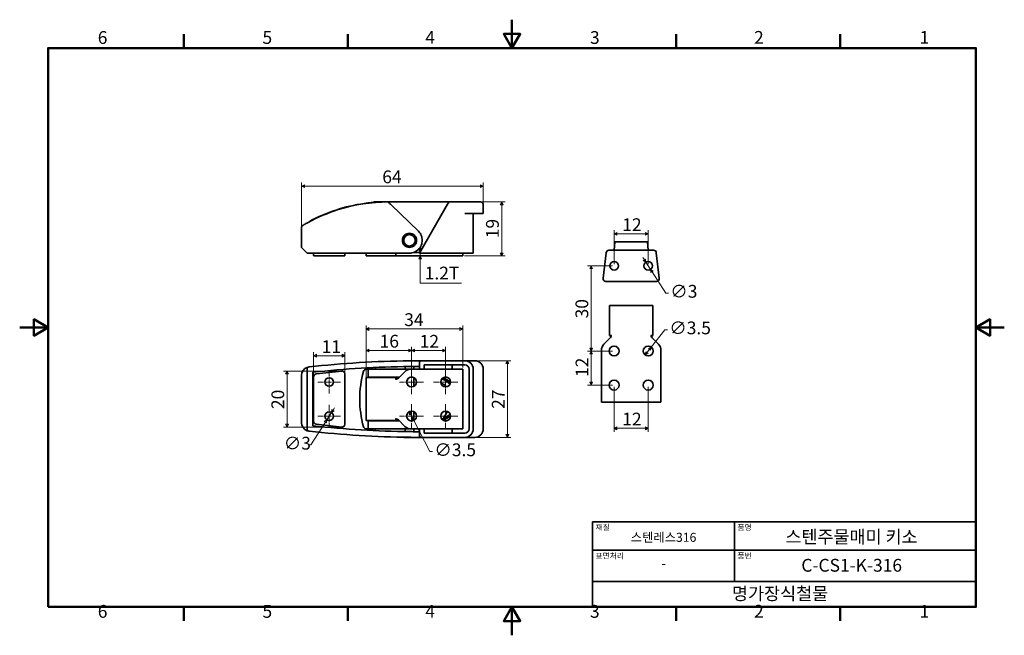
# Model space of a CAD drawing. Units: millimetres. Extents: x 0 to 347, y 0 to 217.
import ezdxf

# ---------------------------------------------------------------- set-up
doc = ezdxf.new("R2010")
doc.units = ezdxf.units.MM
doc.linetypes.add('CHAIN', pattern=[0.7087, 0.4724, -0.0591, 0.1181, -0.0591])
doc.layers.get('0').update_dxf_attribs({"color": 3})
for name, color, linetype, lineweight in [('MGJS  중심 표식(ISO)', 30, 'Continuous', 18), ('MGJS 치수(ISO)', 7, 'Continuous', 18), ('경계(ISO)', 7, 'Continuous', 50), ('외형선(ISO)', 7, 'Continuous', 35), ('제목(ISO)', 7, 'Continuous', 35)]:
    doc.layers.add(name, color=color, linetype=linetype, lineweight=lineweight)
doc.styles.add('MGJS 텍스트', font='NanumGothic.ttf')
doc.styles.add('주 문자 (ISO)', font='NanumGothic.ttf')
doc.dimstyles.new('MGJS', dxfattribs={"dimtxt": 4.5, "dimasz": 1, "dimexe": 1.25, "dimexo": 0.625, "dimtad": 1, "dimtoh": 1, "dimdec": 1, "dimrnd": 1e-08, "dimdsep": 46, "dimtxsty": 'MGJS 텍스트', "dimblk": 'Filled-1', "dimcen": 0.09, "dimclrd": 250, "dimclre": 250, "dimclrt": 256, "dimadec": 0, "dimazin": 1, "dimtfac": 0.7, "dimtdec": 1, "dimtmove": 0, "dimatfit": 3, "dimfxl": 1, "dimtolj": 1, "dimlwd": -1, "dimlwe": -1, "dimarcsym": 0})

# ---------------------------------------------------------------- blocks, each defined once
blk = doc.blocks.new('경계 Default Border')
at = {"layer": '경계(ISO)'}
for p, q in [((57.8, 206.76), (57.8, 211.66)), ((115.6, 206.76), (115.6, 211.66)), ((231.2, 206.76), (231.2, 211.66)), ((289, 206.76), (289, 211.66)), ((57.8, 10), (57.8, 5.1)), ((115.6, 10), (115.6, 5.1)), ((231.2, 10), (231.2, 5.1)), ((289, 10), (289, 5.1))]:
    blk.add_line(p, q, dxfattribs=at)
at = {"layer": '경계(ISO)', "flags": 128}
for points in [[(173.4, 216.76), (173.4, 206.76), (170.51, 211.76), (176.29, 211.76), (173.4, 206.76)], [(10, 10), (10, 206.76), (336.8, 206.76), (336.8, 10), (10, 10)], [(0, 108.38), (10, 108.38), (5, 111.27), (5, 105.49), (10, 108.38)], [(346.8, 108.38), (336.8, 108.38), (341.8, 111.27), (341.8, 105.49), (336.8, 108.38)], [(173.4, 0), (173.4, 10), (170.51, 5), (176.29, 5), (173.4, 10)]]:
    blk.add_lwpolyline(points, dxfattribs=at)
at = {"layer": '경계(ISO)', "char_height": 4.5, "attachment_point": 7, "style": 'MGJS 텍스트'}
for s, insert in [('6', (27.5, 206.83)), ('5', (85.51, 206.83)), ('4', (142.88, 206.87)), ('3', (200.86, 206.83)), ('2', (258.66, 206.87)), ('1', (316.97, 206.87)), ('6', (27.5, 4.77)), ('5', (85.51, 4.77)), ('4', (142.88, 4.81)), ('3', (200.86, 4.77)), ('2', (258.66, 4.81)), ('1', (316.97, 4.81))]:
    blk.add_mtext(s, dxfattribs=dict(at, insert=insert))
blk = doc.blocks.new('제목 블록 ISO')
at = {"layer": '제목(ISO)'}
for p, q in [((71, 133), (71, 112)), ((71, 133), (206, 133)), ((121, 133), (121, 112)), ((206, 133), (206, 112)), ((71, 123), (206, 123)), ((71, 112), (206, 112)), ((71, 112), (71, 103)), ((206, 112), (206, 103)), ((206, 103), (71, 103))]:
    blk.add_line(p, q, dxfattribs=at)
at = {"layer": '제목(ISO)', "style": '주 문자 (ISO)'}
for s, insert, char_height, attachment_point in [('\\f나눔고딕|b0|i0;\\H2.0000;재질', (72, 132), 2, 1), ('\\f나눔고딕|b0|i0;\\H2.0000;품명', (122, 132), 2, 1), ('\\f나눔고딕|b0|i0;\\H3.1700;스텐레스316', (96, 127.5), 3.17, 5), ('\\f나눔고딕|b0|i0;\\H2.0000;표면처리', (72, 122), 2, 1), ('\\f나눔고딕|b0|i0;\\H2.0000;품번', (122, 122), 2, 1), ('\\f나눔고딕|b0|i0;\\H3.1700;-', (96, 118.28), 3.17, 5)]:
    blk.add_mtext(s, dxfattribs=dict(at, insert=insert, char_height=char_height, attachment_point=attachment_point))
for tag, p in [('제목_001', (138.89, 125.43)), ('부품_번호_001', (144.5, 115.4)), ('회사_001', (120.08, 105.45))]:
    blk.add_attdef(tag, p, '', height=4.5, dxfattribs=at)
blk = doc.blocks.new('Filled-1')
at = {"color": 0}
for p, q in [((0, 0), (-1, 0.5)), ((-1, 0.5), (-1, -0.5)), ((-1, 0), (0, 0)), ((-1, -0.5), (0, 0))]:
    blk.add_line(p, q, dxfattribs=at)
at = {"color": 0, "flags": 128}
blk.add_lwpolyline([(-1, -0.5), (0, 0), (-1, 0.5), (-1, -0.5)], dxfattribs=at)
at = {"color": 0}
blk.add_solid([(-1, -0.5), (0, 0), (-1, 0.5), (-1, -0.5)], dxfattribs=at)
blk = doc.blocks.new('*D7')
at = {"layer": 'Defpoints', "color": 0}
for p in [(140.9, 134.77), (141.04, 133.57), (141.04, 133.57)]:
    blk.add_point(p, dxfattribs=at)
at = {"layer": 'MGJS 치수(ISO)', "color": 250}
for p, q in [((141.04, 135.77), (141.04, 136.77)), ((141.04, 134.77), (141.04, 133.57)), ((141.04, 132.57), (141.04, 131.57)), ((141.04, 124.04), (141.04, 131.57)), ((155.58, 124.04), (141.04, 124.04))]:
    blk.add_line(p, q, dxfattribs=at)
for p, rotation in [((141.04, 134.77), 270), ((141.04, 133.57), 90)]:
    blk.add_blockref('Filled-1', p, dxfattribs=dict(at, rotation=rotation))
at = {"layer": 'MGJS 치수(ISO)', "insert": (142.66, 129.79), "char_height": 4.5, "attachment_point": 1, "style": 'MGJS 텍스트'}
blk.add_mtext('\\A1;1.2T', dxfattribs=at)
blk = doc.blocks.new('*D8')
at = {"layer": 'Defpoints', "color": 0}
for p in [(162.28, 152.57), (156.03, 133.57), (169.78, 133.57)]:
    blk.add_point(p, dxfattribs=at)
at = {"layer": 'MGJS 치수(ISO)', "color": 250}
for p, q in [((162.91, 152.57), (171.03, 152.57)), ((169.78, 151.57), (169.78, 134.57)), ((156.66, 133.57), (171.03, 133.57))]:
    blk.add_line(p, q, dxfattribs=at)
for p, rotation in [((169.78, 152.57), 90), ((169.78, 133.57), 270)]:
    blk.add_blockref('Filled-1', p, dxfattribs=dict(at, rotation=rotation))
at = {"layer": 'MGJS 치수(ISO)', "insert": (164.26, 139.81), "char_height": 4.5, "attachment_point": 1, "rotation": 90, "style": 'MGJS 텍스트'}
blk.add_mtext('\\A1;19', dxfattribs=at)
blk = doc.blocks.new('*D9')
at = {"layer": 'Defpoints', "color": 0}
for p in [(163.28, 158.16), (163.28, 151.57), (99.28, 143.5)]:
    blk.add_point(p, dxfattribs=at)
at = {"layer": 'MGJS 치수(ISO)', "color": 250}
for p, q in [((99.28, 144.12), (99.28, 159.41)), ((100.28, 158.16), (162.28, 158.16)), ((163.28, 152.19), (163.28, 159.41))]:
    blk.add_line(p, q, dxfattribs=at)
at = {"layer": 'MGJS 치수(ISO)', "color": 250, "rotation": 180}
blk.add_blockref('Filled-1', (99.28, 158.16), dxfattribs=at)
at = {"layer": 'MGJS 치수(ISO)', "color": 250}
blk.add_blockref('Filled-1', (163.28, 158.16), dxfattribs=at)
at = {"layer": 'MGJS 치수(ISO)', "insert": (127.71, 163.68), "char_height": 4.5, "attachment_point": 1, "style": 'MGJS 텍스트'}
blk.add_mtext('\\A1;64', dxfattribs=at)
blk = doc.blocks.new('*D10')
at = {"layer": 'Defpoints', "color": 0}
for p in [(137.23, 78.75), (138.83, 75.63)]:
    blk.add_point(p, dxfattribs=at)
at = {"layer": 'MGJS 치수(ISO)', "color": 250}
for p, q in [((137.69, 77.86), (138.38, 76.52)), ((138.83, 75.63), (144.45, 64.7)), ((144.45, 64.7), (145.45, 64.7))]:
    blk.add_line(p, q, dxfattribs=at)
for p, rotation in [((137.23, 78.75), 117.1845809422432), ((138.83, 75.63), 297.1845809422432)]:
    blk.add_blockref('Filled-1', p, dxfattribs=dict(at, rotation=rotation))
at = {"layer": 'MGJS 치수(ISO)', "insert": (146.07, 67.57), "char_height": 4.5, "attachment_point": 1, "style": 'MGJS 텍스트'}
blk.add_mtext('\\A1;∅3.5', dxfattribs=at)
blk = doc.blocks.new('*D11')
at = {"layer": 'Defpoints', "color": 0}
for p in [(109.84, 78.45), (108.23, 75.92)]:
    blk.add_point(p, dxfattribs=at)
at = {"layer": 'MGJS 치수(ISO)', "color": 250}
for p, q in [((110.38, 79.3), (110.91, 80.14)), ((109.84, 78.45), (108.23, 75.92)), ((107.69, 75.08), (102.55, 67.01)), ((102.55, 67.01), (101.55, 67.01))]:
    blk.add_line(p, q, dxfattribs=at)
for p, rotation in [((109.84, 78.45), 237.5106464512461), ((108.23, 75.92), 57.51064645124607)]:
    blk.add_blockref('Filled-1', p, dxfattribs=dict(at, rotation=rotation))
at = {"layer": 'MGJS 치수(ISO)', "insert": (93.02, 69.89), "char_height": 4.5, "attachment_point": 1, "style": 'MGJS 텍스트'}
blk.add_mtext('\\A1;∅3', dxfattribs=at)
blk = doc.blocks.new('*D12')
at = {"layer": 'Defpoints', "color": 0}
for p in [(113.42, 93.06), (94.17, 73.32), (113.42, 73.32)]:
    blk.add_point(p, dxfattribs=at)
at = {"layer": 'MGJS 치수(ISO)', "color": 250}
for p, q in [((112.8, 93.06), (92.92, 93.06)), ((94.17, 92.06), (94.17, 74.32)), ((112.8, 73.32), (92.92, 73.32))]:
    blk.add_line(p, q, dxfattribs=at)
for p, rotation in [((94.17, 93.06), 90), ((94.17, 73.32), 270)]:
    blk.add_blockref('Filled-1', p, dxfattribs=dict(at, rotation=rotation))
at = {"layer": 'MGJS 치수(ISO)', "insert": (88.66, 79.66), "char_height": 4.5, "attachment_point": 1, "rotation": 90, "style": 'MGJS 텍스트'}
blk.add_mtext('\\A1;20', dxfattribs=at)
blk = doc.blocks.new('*D13')
at = {"layer": 'Defpoints', "color": 0}
for p in [(156.78, 96.69), (156.78, 69.69), (171.78, 69.69)]:
    blk.add_point(p, dxfattribs=at)
at = {"layer": 'MGJS 치수(ISO)', "color": 250}
for p, q in [((157.41, 96.69), (173.03, 96.69)), ((171.78, 95.69), (171.78, 70.69)), ((157.41, 69.69), (173.03, 69.69))]:
    blk.add_line(p, q, dxfattribs=at)
for p, rotation in [((171.78, 96.69), 90), ((171.78, 69.69), 270)]:
    blk.add_blockref('Filled-1', p, dxfattribs=dict(at, rotation=rotation))
at = {"layer": 'MGJS 치수(ISO)', "insert": (166.3, 79.74), "char_height": 4.5, "attachment_point": 1, "rotation": 90, "style": 'MGJS 텍스트'}
blk.add_mtext('\\A1;27', dxfattribs=at)
blk = doc.blocks.new('*D14')
at = {"layer": 'Defpoints', "color": 0}
for p in [(156.03, 107.86), (156.03, 93.69), (122.03, 90.09)]:
    blk.add_point(p, dxfattribs=at)
at = {"layer": 'MGJS 치수(ISO)', "color": 250}
for p, q in [((122.03, 90.71), (122.03, 109.11)), ((123.03, 107.86), (155.03, 107.86)), ((156.03, 94.31), (156.03, 109.11))]:
    blk.add_line(p, q, dxfattribs=at)
at = {"layer": 'MGJS 치수(ISO)', "color": 250, "rotation": 180}
blk.add_blockref('Filled-1', (122.03, 107.86), dxfattribs=at)
at = {"layer": 'MGJS 치수(ISO)', "color": 250}
blk.add_blockref('Filled-1', (156.03, 107.86), dxfattribs=at)
at = {"layer": 'MGJS 치수(ISO)', "insert": (135.44, 113.39), "char_height": 4.5, "attachment_point": 1, "style": 'MGJS 텍스트'}
blk.add_mtext('\\A1;34', dxfattribs=at)
blk = doc.blocks.new('*D15')
at = {"layer": 'Defpoints', "color": 0}
for p in [(114.53, 98.46), (103.53, 91.05), (114.53, 92.07)]:
    blk.add_point(p, dxfattribs=at)
at = {"layer": 'MGJS 치수(ISO)', "color": 250}
for p, q in [((103.53, 91.67), (103.53, 99.71)), ((104.53, 98.46), (113.53, 98.46)), ((114.53, 92.69), (114.53, 99.71))]:
    blk.add_line(p, q, dxfattribs=at)
at = {"layer": 'MGJS 치수(ISO)', "color": 250, "rotation": 180}
blk.add_blockref('Filled-1', (103.53, 98.46), dxfattribs=at)
at = {"layer": 'MGJS 치수(ISO)', "color": 250}
blk.add_blockref('Filled-1', (114.53, 98.46), dxfattribs=at)
at = {"layer": 'MGJS 치수(ISO)', "insert": (106.35, 103.89), "char_height": 4.5, "attachment_point": 1, "style": 'MGJS 텍스트'}
blk.add_mtext('\\A1;11', dxfattribs=at)
blk = doc.blocks.new('*D16')
at = {"layer": 'Defpoints', "color": 0}
for p in [(150.03, 100.28), (138.03, 93.44), (150.03, 93.44)]:
    blk.add_point(p, dxfattribs=at)
at = {"layer": 'MGJS 치수(ISO)', "color": 250}
for p, q in [((138.03, 94.06), (138.03, 101.53)), ((150.03, 94.06), (150.03, 101.53)), ((139.03, 100.28), (149.03, 100.28))]:
    blk.add_line(p, q, dxfattribs=at)
at = {"layer": 'MGJS 치수(ISO)', "color": 250, "rotation": 180}
blk.add_blockref('Filled-1', (138.03, 100.28), dxfattribs=at)
at = {"layer": 'MGJS 치수(ISO)', "color": 250}
blk.add_blockref('Filled-1', (150.03, 100.28), dxfattribs=at)
at = {"layer": 'MGJS 치수(ISO)', "insert": (140.89, 105.76), "char_height": 4.5, "attachment_point": 1, "style": 'MGJS 텍스트'}
blk.add_mtext('\\A1;12', dxfattribs=at)
blk = doc.blocks.new('*D17')
at = {"layer": 'Defpoints', "color": 0}
for p in [(138.03, 100.28), (138.03, 93.44), (122.03, 90.09)]:
    blk.add_point(p, dxfattribs=at)
at = {"layer": 'MGJS 치수(ISO)', "color": 250}
for p, q in [((122.03, 90.71), (122.03, 101.53)), ((138.03, 94.06), (138.03, 101.53)), ((123.03, 100.28), (137.03, 100.28))]:
    blk.add_line(p, q, dxfattribs=at)
at = {"layer": 'MGJS 치수(ISO)', "color": 250, "rotation": 180}
blk.add_blockref('Filled-1', (122.03, 100.28), dxfattribs=at)
at = {"layer": 'MGJS 치수(ISO)', "color": 250}
blk.add_blockref('Filled-1', (138.03, 100.28), dxfattribs=at)
at = {"layer": 'MGJS 치수(ISO)', "insert": (126.77, 105.8), "char_height": 4.5, "attachment_point": 1, "style": 'MGJS 텍스트'}
blk.add_mtext('\\A1;16', dxfattribs=at)
blk = doc.blocks.new('*D18')
at = {"layer": 'Defpoints', "color": 0}
for p in [(220.57, 131.37), (222.19, 128.84)]:
    blk.add_point(p, dxfattribs=at)
at = {"layer": 'MGJS 치수(ISO)', "color": 250}
for p, q in [((220.03, 132.21), (219.5, 133.05)), ((220.57, 131.37), (222.19, 128.84)), ((222.73, 128), (227.53, 120.5)), ((227.53, 120.5), (228.53, 120.5))]:
    blk.add_line(p, q, dxfattribs=at)
for p, rotation in [((220.57, 131.37), 302.6335609122613), ((222.19, 128.84), 122.6335609122613)]:
    blk.add_blockref('Filled-1', p, dxfattribs=dict(at, rotation=rotation))
at = {"layer": 'MGJS 치수(ISO)', "insert": (229.16, 123.37), "char_height": 4.5, "attachment_point": 1, "style": 'MGJS 텍스트'}
blk.add_mtext('\\A1;∅3', dxfattribs=at)
blk = doc.blocks.new('*D19')
at = {"layer": 'Defpoints', "color": 0}
for p in [(222.45, 101.49), (220.31, 98.72)]:
    blk.add_point(p, dxfattribs=at)
at = {"layer": 'MGJS 치수(ISO)', "color": 250}
for p, q in [((222.45, 101.49), (227.18, 107.61)), ((227.18, 107.61), (228.18, 107.61)), ((220.92, 99.51), (221.84, 100.7))]:
    blk.add_line(p, q, dxfattribs=at)
for p, rotation in [((222.45, 101.49), 52.33087285414319), ((220.31, 98.72), 232.3308728541432)]:
    blk.add_blockref('Filled-1', p, dxfattribs=dict(at, rotation=rotation))
at = {"layer": 'MGJS 치수(ISO)', "insert": (228.81, 110.49), "char_height": 4.5, "attachment_point": 1, "style": 'MGJS 텍스트'}
blk.add_mtext('\\A1;∅3.5', dxfattribs=at)
blk = doc.blocks.new('*D20')
at = {"layer": 'Defpoints', "color": 0}
for p in [(209.38, 88.1), (221.38, 88.1), (221.38, 72.9)]:
    blk.add_point(p, dxfattribs=at)
at = {"layer": 'MGJS 치수(ISO)', "color": 250}
for p, q in [((209.38, 87.48), (209.38, 71.65)), ((221.38, 87.48), (221.38, 71.65)), ((210.38, 72.9), (220.38, 72.9))]:
    blk.add_line(p, q, dxfattribs=at)
at = {"layer": 'MGJS 치수(ISO)', "color": 250, "rotation": 180}
blk.add_blockref('Filled-1', (209.38, 72.9), dxfattribs=at)
at = {"layer": 'MGJS 치수(ISO)', "color": 250}
blk.add_blockref('Filled-1', (221.38, 72.9), dxfattribs=at)
at = {"layer": 'MGJS 치수(ISO)', "insert": (212.24, 78.38), "char_height": 4.5, "attachment_point": 1, "style": 'MGJS 텍스트'}
blk.add_mtext('\\A1;12', dxfattribs=at)
blk = doc.blocks.new('*D21')
at = {"layer": 'Defpoints', "color": 0}
for p in [(209.38, 100.1), (201.29, 88.1), (209.38, 88.1)]:
    blk.add_point(p, dxfattribs=at)
at = {"layer": 'MGJS 치수(ISO)', "color": 250}
for p, q in [((208.76, 100.1), (200.04, 100.1)), ((201.29, 99.1), (201.29, 89.1)), ((208.76, 88.1), (200.04, 88.1))]:
    blk.add_line(p, q, dxfattribs=at)
for p, rotation in [((201.29, 100.1), 90), ((201.29, 88.1), 270)]:
    blk.add_blockref('Filled-1', p, dxfattribs=dict(at, rotation=rotation))
at = {"layer": 'MGJS 치수(ISO)', "insert": (195.81, 90.96), "char_height": 4.5, "attachment_point": 1, "rotation": 90, "style": 'MGJS 텍스트'}
blk.add_mtext('\\A1;12', dxfattribs=at)
blk = doc.blocks.new('*D22')
at = {"layer": 'Defpoints', "color": 0}
for p in [(221.38, 141.35), (209.38, 130.1), (221.38, 130.1)]:
    blk.add_point(p, dxfattribs=at)
at = {"layer": 'MGJS 치수(ISO)', "color": 250}
for p, q in [((209.38, 130.73), (209.38, 142.6)), ((221.38, 130.73), (221.38, 142.6)), ((210.38, 141.35), (220.38, 141.35))]:
    blk.add_line(p, q, dxfattribs=at)
at = {"layer": 'MGJS 치수(ISO)', "color": 250, "rotation": 180}
blk.add_blockref('Filled-1', (209.38, 141.35), dxfattribs=at)
at = {"layer": 'MGJS 치수(ISO)', "color": 250}
blk.add_blockref('Filled-1', (221.38, 141.35), dxfattribs=at)
at = {"layer": 'MGJS 치수(ISO)', "insert": (212.24, 146.83), "char_height": 4.5, "attachment_point": 1, "style": 'MGJS 텍스트'}
blk.add_mtext('\\A1;12', dxfattribs=at)
blk = doc.blocks.new('*D23')
at = {"layer": 'Defpoints', "color": 0}
for p in [(209.38, 130.1), (201.29, 100.1), (209.38, 100.1)]:
    blk.add_point(p, dxfattribs=at)
at = {"layer": 'MGJS 치수(ISO)', "color": 250}
for p, q in [((208.76, 130.1), (200.04, 130.1)), ((201.29, 129.1), (201.29, 101.1)), ((208.76, 100.1), (200.04, 100.1))]:
    blk.add_line(p, q, dxfattribs=at)
for p, rotation in [((201.29, 130.1), 90), ((201.29, 100.1), 270)]:
    blk.add_blockref('Filled-1', p, dxfattribs=dict(at, rotation=rotation))
at = {"layer": 'MGJS 치수(ISO)', "insert": (195.76, 111.58), "char_height": 4.5, "attachment_point": 1, "rotation": 90, "style": 'MGJS 텍스트'}
blk.add_mtext('\\A1;30', dxfattribs=at)

msp = doc.modelspace()

# ---------------------------------------------------------------- linework, layer by layer
at = {"layer": 'MGJS  중심 표식(ISO)', "linetype": 'CHAIN', "ltscale": 4.444102}
for p, q in [((109.03, 93.19), (109.03, 85.19)), ((113.03, 89.19), (105.03, 89.19)), ((109.03, 81.19), (109.03, 73.19)), ((113.03, 77.19), (105.03, 77.19))]:
    msp.add_line(p, q, dxfattribs=at)
at = {"layer": 'MGJS  중심 표식(ISO)', "linetype": 'CHAIN', "ltscale": 4.721865}
for p, q in [((138.03, 93.44), (138.03, 84.94)), ((150.03, 93.44), (150.03, 84.94)), ((142.28, 89.19), (133.78, 89.19)), ((154.28, 89.19), (145.78, 89.19)), ((138.03, 81.44), (138.03, 72.94)), ((150.03, 81.44), (150.03, 72.94)), ((142.28, 77.19), (133.78, 77.19)), ((154.28, 77.19), (145.78, 77.19))]:
    msp.add_line(p, q, dxfattribs=at)
at = {"layer": '외형선(ISO)'}
for p, q in [((125.22, 152.67), (126.9, 152.67)), ((126.9, 152.67), (157.18, 152.67)), ((159.18, 152.67), (157.18, 152.67)), ((159.18, 152.57), (159.18, 152.67)), ((124.78, 152.57), (124.66, 152.44)), ((124.78, 152.57), (126.45, 152.57)), ((125.12, 152.48), (125.13, 152.38)), ((140.41, 142.3), (130.83, 151.56)), ((150.74, 151.82), (140.78, 134.57)), ((150.74, 151.82), (151.03, 152.32)), ((160.28, 152.57), (151.46, 152.57)), ((160.28, 152.57), (162.28, 152.57)), ((163.28, 148.57), (163.28, 151.57)), ((102.16, 145.81), (102.16, 145.7)), ((160.28, 148.57), (156.78, 148.57)), ((159.78, 134.57), (159.78, 148.57)), ((163.28, 148.57), (160.28, 148.57)), ((99.28, 143.5), (99.28, 136.57)), ((101.28, 134.57), (99.28, 136.57)), ((141.65, 136.07), (140.64, 136.07)), ((223.24, 135.6), (207.53, 135.6)), ((209.62, 138.42), (209.39, 135.73)), ((220.95, 138.6), (209.82, 138.6)), ((221.37, 135.73), (221.15, 138.42)), ((101.95, 134.57), (101.28, 134.57)), ((137.28, 134.57), (101.95, 134.57)), ((103.53, 134.57), (103.53, 133.77)), ((104.44, 133.57), (103.73, 133.57)), ((104.44, 133.57), (113.44, 133.57)), ((114.33, 133.57), (113.44, 133.57)), ((114.53, 134.57), (114.53, 133.77)), ((122.03, 134.27), (122.03, 134.57)), ((122.03, 133.57), (122.03, 134.27)), ((122.03, 133.57), (132.53, 133.57)), ((132.53, 134.27), (132.53, 134.57)), ((132.53, 134.27), (132.53, 133.57)), ((133.29, 133.57), (135.66, 133.57)), ((137.78, 133.57), (135.66, 133.57)), ((137.78, 133.57), (156.03, 133.57)), ((138.61, 134.77), (140.9, 134.77)), ((141.36, 134.57), (140.78, 134.57)), ((141.36, 134.57), (156.78, 134.57)), ((156.03, 133.57), (156.03, 134.57)), ((159.78, 134.57), (156.78, 134.57)), ((206.53, 134.72), (205.51, 125.72)), ((225.26, 125.72), (224.23, 134.72)), ((206.5, 124.6), (224.26, 124.6)), ((207.78, 116.1), (208.48, 116.1)), ((207.78, 116.1), (207.78, 105.6)), ((208.48, 116.1), (222.28, 116.1)), ((222.28, 116.1), (222.98, 116.1)), ((222.98, 105.6), (222.98, 116.1)), ((205.76, 102.48), (208.13, 104.85)), ((208.48, 105.6), (207.78, 105.6)), ((222.98, 105.6), (222.28, 105.6)), ((222.64, 104.85), (225, 102.48)), ((204.88, 82.1), (204.88, 100.36)), ((225.88, 100.36), (225.88, 82.1)), ((101.28, 72.04), (101.28, 94.34)), ((122.78, 93.69), (122.04, 93.69)), ((122.78, 93.69), (127.78, 93.69)), ((122.78, 93.69), (122.78, 90.89)), ((125.28, 94.31), (125.28, 94.3)), ((137.78, 93.69), (127.78, 93.69)), ((135.28, 96.69), (139.28, 96.69)), ((135.28, 96.69), (135.28, 96.63)), ((135.78, 94.64), (135.78, 93.69)), ((137.78, 93.69), (156.03, 93.69)), ((138.78, 94.68), (138.78, 93.69)), ((139.28, 96.69), (139.28, 96.68)), ((140.78, 96.19), (140.78, 93.69)), ((141.36, 96.69), (156.78, 96.69)), ((142.52, 93.69), (142.52, 95.19)), ((142.52, 95.19), (156.78, 95.19)), ((152.33, 93.69), (152.33, 95.19)), ((156.03, 93.69), (156.03, 72.69)), ((160.28, 96.69), (156.78, 96.69)), ((158.28, 93.69), (158.28, 72.69)), ((159.78, 72.69), (159.78, 93.69)), ((163.28, 93.69), (163.28, 72.69)), ((99.28, 91.51), (99.28, 74.87)), ((103.28, 73.75), (103.28, 92.63)), ((103.53, 91.05), (103.53, 75.33)), ((113.42, 93.06), (104.42, 92.04)), ((114.53, 74.31), (114.53, 92.07)), ((122.03, 90.09), (122.03, 90.79)), ((132.53, 90.79), (122.03, 90.79)), ((127.78, 90.89), (122.78, 90.89)), ((122.78, 90.89), (122.78, 90.79)), ((133.73, 90.89), (127.78, 90.89)), ((132.53, 90.79), (132.53, 90.09)), ((133.29, 90.45), (135.66, 92.81)), ((138.45, 90.89), (137.62, 90.89)), ((138.78, 90.77), (138.78, 87.61)), ((150.45, 90.89), (149.62, 90.89)), ((103.41, 89.18), (103.28, 89.17)), ((122.03, 76.29), (122.03, 90.09)), ((225.88, 82.1), (204.88, 82.1)), ((103.28, 77.21), (103.41, 77.2)), ((138.78, 78.77), (138.78, 75.61)), ((148.95, 75.82), (150.68, 78.81)), ((104.42, 74.34), (113.42, 73.32)), ((122.03, 75.59), (122.03, 76.29)), ((122.03, 75.59), (132.53, 75.59)), ((122.78, 75.59), (122.78, 75.49)), ((122.78, 75.49), (127.78, 75.49)), ((122.78, 75.49), (122.78, 72.69)), ((133.73, 75.49), (127.78, 75.49)), ((132.53, 76.29), (132.53, 75.59)), ((135.66, 73.57), (133.29, 75.93)), ((138.45, 75.49), (137.62, 75.49)), ((150.45, 75.49), (149.62, 75.49)), ((122.04, 72.69), (122.78, 72.69)), ((127.78, 72.69), (122.78, 72.69)), ((125.28, 72.07), (125.28, 72.07)), ((127.78, 72.69), (137.78, 72.69)), ((135.28, 69.75), (135.28, 69.69)), ((135.28, 69.69), (139.28, 69.69)), ((135.78, 72.69), (135.78, 71.74)), ((156.03, 72.69), (137.78, 72.69)), ((138.78, 72.69), (138.78, 71.7)), ((139.28, 69.7), (139.28, 69.69)), ((140.78, 72.69), (140.78, 70.19)), ((156.78, 69.69), (141.36, 69.69)), ((142.52, 71.19), (142.52, 72.69)), ((156.78, 71.19), (142.52, 71.19)), ((152.33, 71.19), (152.33, 72.69)), ((160.28, 69.69), (156.78, 69.69))]:
    msp.add_line(p, q, dxfattribs=at)
for centre, radius in [((137.28, 139.07), 2), ((209.38, 130.1), 1.5), ((221.38, 130.1), 1.5), ((209.38, 100.1), 1.75), ((221.38, 100.1), 1.75), ((109.03, 89.19), 1.5), ((138.03, 89.19), 1.75), ((150.03, 89.19), 1.75), ((209.38, 88.1), 1.75), ((221.38, 88.1), 1.75), ((109.03, 77.19), 1.5), ((138.03, 77.19), 1.75), ((150.03, 77.19), 1.75)]:
    msp.add_circle(centre, radius, dxfattribs=at)
for centre, radius, start, end in [((125.22, 151.67), 1, 90, 115.8419), ((129.78, 93.6), 59.07, 94.5304, 114.2645), ((151.46, 152.07), 0.5, 90, 150), ((162.28, 151.57), 1, 0, 90), ((100.28, 143.5), 1, 120.5892, 180), ((207.53, 134.6), 1, 90, 173.5169), ((212.38, 135.48), 3, 175.2364, 177.6161), ((209.82, 138.4), 0.2, 90, 175.2364), ((220.95, 138.4), 0.2, 4.7636, 90), ((218.38, 135.48), 3, 2.3839, 4.7636), ((223.24, 134.6), 1, 6.4831, 90), ((103.73, 133.77), 0.2, 180, 270), ((114.33, 133.77), 0.2, 270, 0), ((206.5, 125.6), 1, 173.5169, 270), ((224.26, 125.6), 1, 270, 6.4831), ((207.69, 105.11), 0.5, 315, 78.7545), ((223.08, 105.11), 0.5, 101.2455, 225), ((207.88, 100.36), 3, 135, 180), ((222.88, 100.36), 3, 0, 45), ((102.28, 91.51), 3, 109.4712, 180), ((102.28, 91.51), 3, 96.3081, 109.4712), ((141.78, -265.81), 362.5, 90.7113, 96.3081), ((141.78, -265.81), 360.5, 90.7152, 96.1307), ((122.04, 92.69), 1, 90, 164.9137), ((137.78, 90.69), 3, 90, 135), ((156.78, 93.69), 3, 0, 90), ((156.78, 93.69), 1.5, 0, 90), ((160.28, 93.69), 3, 0, 90), ((104.53, 91.05), 1, 96.4831, 180), ((113.53, 92.07), 1, 0, 96.4831), ((157.28, 83.19), 37.5, 164.9137, 195.0863), ((158.78, 83.19), 33.59, 166.7463, 166.9215), ((133.02, 90.89), 0.5, 191.2455, 315), ((146.28, 83.19), 7.5, 44.6111, 71.3781), ((146.28, 83.19), 8, 46.6606, 69.3287), ((103.66, 86.19), 3, 92.3839, 94.7636), ((146.28, 83.19), 6, 45.832, 70.1572), ((103.66, 80.19), 3, 265.2364, 267.6161), ((146.28, 83.19), 8, 290.6713, 313.3394), ((146.28, 83.19), 7.5, 293.0527, 315.3889), ((102.28, 74.87), 3, 180, 250.5288), ((141.78, 432.19), 360.5, 263.8693, 269.2848), ((104.53, 75.33), 1, 180, 263.5169), ((113.53, 74.31), 1, 263.5169, 0), ((122.04, 73.69), 1, 195.0863, 270), ((158.78, 83.19), 33.59, 193.0785, 193.2537), ((133.02, 75.49), 0.5, 45, 168.7545), ((137.78, 75.69), 3, 225, 270), ((102.28, 74.87), 3, 250.5288, 263.6919), ((141.78, 432.19), 362.5, 263.6919, 269.2887), ((156.78, 72.69), 3, 270, 0), ((156.78, 72.69), 1.5, 270, 0), ((160.28, 72.69), 3, 270, 0)]:
    msp.add_arc(centre, radius, start, end, dxfattribs=at)
for centre, start_param, end_param in [((141.36, 96.19), 4.712389, 6.283185), ((141.36, 70.19), 0, 1.570796)]:
    msp.add_ellipse(centre, major_axis=(-0.577, 0), ratio=0.866025, start_param=start_param, end_param=end_param, dxfattribs=at)
for points, knots in [([(126.45, 152.57), (126.46, 152.57), (126.48, 152.58), (126.62, 152.64), (126.77, 152.67), (126.9, 152.67)], [0.1071521, 0.1071521, 0.1071521, 0.1071521, 0.11233576, 0.11233576, 0.15192803, 0.15192803, 0.15192803, 0.15192803]), ([(129.78, 152.57), (123.83, 152.57), (117.89, 151.66), (108.54, 148.74), (104.97, 147.23), (101.59, 145.39)], [-2.897458, -2.897458, -2.897458, -2.897458, -1.141251, -1.141251, 0, 0, 0, 0]), ([(130.83, 151.56), (130.64, 151.74), (130.45, 151.92), (130.16, 152.21), (130.05, 152.31), (129.91, 152.44), (129.86, 152.49), (129.82, 152.54), (129.8, 152.55), (129.79, 152.56), (129.79, 152.56), (129.78, 152.57)], [0, 0, 0, 0, 0.0805682, 0.0805682, 0.1427205, 0.1427205, 0.184391, 0.184391, 0.2038105, 0.2038105, 0.2227236, 0.2227236, 0.2227236, 0.2227236]), ([(102.16, 145.81), (102.19, 145.83), (102.25, 145.86), (102.64, 146.06), (102.92, 146.21), (103.6, 146.54), (104.04, 146.76), (104.84, 147.14), (105.17, 147.3), (105.51, 147.45)], [0, 0, 0, 0, 0.1504979, 0.1504979, 0.3009957, 0.3009957, 0.462695, 0.462695, 0.5694515, 0.5694515, 0.5694515, 0.5694515]), ([(101.59, 145.39), (101.44, 145.31), (101.29, 145.23), (100.92, 145.02), (100.71, 144.9), (100.27, 144.65), (100.06, 144.53), (99.83, 144.39), (99.8, 144.37), (99.77, 144.36)], [0, 0, 0, 0, 0.0498547, 0.0498547, 0.1296223, 0.1296223, 0.2333201, 0.2333201, 0.3125696, 0.3125696, 0.3125696, 0.3125696]), ([(140.41, 142.3), (140.43, 142.28), (140.45, 142.27), (140.87, 141.85), (141.21, 141.34), (141.67, 140.23), (141.78, 139.63), (141.78, 139.07)], [1.0093255, 1.0093255, 1.0093255, 1.0093255, 1.0171209, 1.0171209, 1.1866301, 1.1866301, 1.3561393, 1.3561393, 1.3561393, 1.3561393]), ([(139.78, 139.07), (139.78, 138.75), (139.72, 138.42), (139.47, 137.8), (139.27, 137.52), (138.83, 137.08), (138.55, 136.88), (137.93, 136.63), (137.6, 136.57), (136.97, 136.57), (136.63, 136.63), (136.02, 136.88), (135.74, 137.08), (135.29, 137.52), (135.1, 137.8), (134.85, 138.42), (134.78, 138.75), (134.78, 139.38), (134.85, 139.71), (135.1, 140.33), (135.29, 140.61), (135.74, 141.06), (136.02, 141.25), (136.63, 141.5), (136.97, 141.57), (137.6, 141.57), (137.93, 141.5), (138.55, 141.25), (138.83, 141.06), (139.27, 140.61), (139.47, 140.33), (139.72, 139.71), (139.78, 139.38), (139.78, 139.07)], [0, 0, 0, 0, 0.094171, 0.094171, 0.188343, 0.188343, 0.282519, 0.282519, 0.376696, 0.376696, 0.470878, 0.470878, 0.565061, 0.565061, 0.659233, 0.659233, 0.753405, 0.753405, 0.847577, 0.847577, 0.941749, 0.941749, 1.035932, 1.035932, 1.130114, 1.130114, 1.224291, 1.224291, 1.318467, 1.318467, 1.412639, 1.412639, 1.50681, 1.50681, 1.50681, 1.50681]), ([(141.78, 139.07), (141.78, 138.5), (141.67, 137.9), (141.21, 136.79), (140.87, 136.28), (140.07, 135.48), (139.56, 135.14), (138.45, 134.68), (137.85, 134.57), (137.28, 134.57)], [1.3561393, 1.3561393, 1.3561393, 1.3561393, 1.5256485, 1.5256485, 1.6951577, 1.6951577, 1.8646722, 1.8646722, 2.0341867, 2.0341867, 2.0341867, 2.0341867]), ([(132.53, 133.57), (132.53, 133.57), (132.53, 133.57), (132.53, 133.57), (132.54, 133.57), (132.54, 133.57), (132.55, 133.57), (132.56, 133.57), (132.57, 133.57), (132.58, 133.57), (132.6, 133.57), (132.63, 133.57), (132.66, 133.57), (132.75, 133.57), (132.82, 133.57), (132.98, 133.57), (133.04, 133.57), (133.17, 133.57), (133.24, 133.57), (133.29, 133.57)], [0.0645576, 0.0645576, 0.0645576, 0.0645576, 0.0665917, 0.0665917, 0.0749765, 0.0749765, 0.081787, 0.081787, 0.0872788, 0.0872788, 0.093996, 0.093996, 0.1061774, 0.1061774, 0.1291824, 0.1291824, 0.1473135, 0.1473135, 0.1672795, 0.1672795, 0.1672795, 0.1672795]), ([(208.13, 104.85), (208.18, 104.9), (208.23, 104.97), (208.3, 105.13), (208.32, 105.22), (208.34, 105.38), (208.34, 105.45), (208.36, 105.52), (208.36, 105.54), (208.37, 105.56), (208.38, 105.57), (208.39, 105.58), (208.4, 105.59), (208.42, 105.6), (208.43, 105.6), (208.46, 105.6), (208.47, 105.6), (208.48, 105.6)], [0, 0, 0, 0, 0.0234229, 0.0234229, 0.0537181, 0.0537181, 0.0900231, 0.0900231, 0.1029624, 0.1029624, 0.1123346, 0.1123346, 0.121675, 0.121675, 0.1334496, 0.1334496, 0.140514, 0.140514, 0.140514, 0.140514]), ([(222.28, 105.6), (222.29, 105.6), (222.29, 105.6), (222.32, 105.6), (222.33, 105.6), (222.36, 105.59), (222.37, 105.59), (222.38, 105.58), (222.39, 105.57), (222.4, 105.55), (222.4, 105.54), (222.41, 105.51), (222.42, 105.48), (222.43, 105.39), (222.43, 105.31), (222.46, 105.16), (222.48, 105.09), (222.54, 104.96), (222.59, 104.9), (222.64, 104.85)], [0.0645576, 0.0645576, 0.0645576, 0.0645576, 0.0665917, 0.0665917, 0.0749765, 0.0749765, 0.081787, 0.081787, 0.0872788, 0.0872788, 0.093996, 0.093996, 0.1061774, 0.1061774, 0.1291824, 0.1291824, 0.1473135, 0.1473135, 0.1672795, 0.1672795, 0.1672795, 0.1672795]), ([(141.34, 96.69), (141.12, 96.69), (140.81, 96.69), (140.07, 96.69), (139.56, 96.68), (138.45, 96.67), (137.85, 96.67), (137.28, 96.66)], [1.5485443, 1.5485443, 1.5485443, 1.5485443, 1.6951577, 1.6951577, 1.8646722, 1.8646722, 2.0341867, 2.0341867, 2.0341867, 2.0341867]), ([(137.28, 94.66), (137.85, 94.67), (138.45, 94.67), (139.56, 94.68), (140.07, 94.69), (140.58, 94.69), (140.68, 94.69), (140.78, 94.69)], [0.6780926, 0.6780926, 0.6780926, 0.6780926, 0.8476071, 0.8476071, 1.0171217, 1.0171217, 1.0639206, 1.0639206, 1.0639206, 1.0639206]), ([(132.53, 90.09), (132.53, 90.09), (132.53, 90.1), (132.53, 90.12), (132.54, 90.14), (132.54, 90.17), (132.55, 90.18), (132.56, 90.19), (132.57, 90.2), (132.58, 90.21), (132.6, 90.21), (132.63, 90.22), (132.66, 90.22), (132.75, 90.23), (132.82, 90.23), (132.98, 90.27), (133.04, 90.29), (133.17, 90.35), (133.24, 90.39), (133.29, 90.45)], [0.0645576, 0.0645576, 0.0645576, 0.0645576, 0.0665917, 0.0665917, 0.0749765, 0.0749765, 0.081787, 0.081787, 0.0872788, 0.0872788, 0.093996, 0.093996, 0.1061774, 0.1061774, 0.1291824, 0.1291824, 0.1473135, 0.1473135, 0.1672795, 0.1672795, 0.1672795, 0.1672795]), ([(133.29, 75.93), (133.23, 75.99), (133.17, 76.03), (133.01, 76.11), (132.92, 76.13), (132.76, 76.15), (132.69, 76.15), (132.61, 76.16), (132.6, 76.17), (132.58, 76.18), (132.57, 76.18), (132.55, 76.2), (132.55, 76.2), (132.54, 76.23), (132.54, 76.24), (132.53, 76.27), (132.53, 76.28), (132.53, 76.29)], [0, 0, 0, 0, 0.0234229, 0.0234229, 0.0537181, 0.0537181, 0.0900231, 0.0900231, 0.1029624, 0.1029624, 0.1123346, 0.1123346, 0.121675, 0.121675, 0.1334496, 0.1334496, 0.140514, 0.140514, 0.140514, 0.140514]), ([(140.78, 71.69), (140.68, 71.69), (140.58, 71.69), (140.07, 71.69), (139.56, 71.7), (138.45, 71.7), (137.85, 71.71), (137.28, 71.72)], [1.6483595, 1.6483595, 1.6483595, 1.6483595, 1.6951584, 1.6951584, 1.864673, 1.864673, 2.0341875, 2.0341875, 2.0341875, 2.0341875]), ([(137.28, 69.72), (137.85, 69.71), (138.45, 69.7), (139.56, 69.7), (140.07, 69.69), (140.81, 69.69), (141.12, 69.69), (141.34, 69.69)], [0.678092, 0.678092, 0.678092, 0.678092, 0.8476064, 0.8476064, 1.0171209, 1.0171209, 1.1637343, 1.1637343, 1.1637343, 1.1637343])]:
    msp.add_open_spline(points, degree=3, knots=knots, dxfattribs=at)
msp.add_rational_spline([(126.34, 152.47), (126.39, 152.52), (126.45, 152.57)], [1.00031455584, 1.0001584726, 1], degree=2, dxfattribs=at)
for points in [[(125.12, 93.69), (125.17, 93.89), (125.23, 94.1), (125.28, 94.3)], [(125.28, 72.07), (125.23, 72.28), (125.17, 72.48), (125.12, 72.69)]]:
    msp.add_open_spline(points, degree=3, dxfattribs=at)

# ---------------------------------------------------------------- block references
msp.add_blockref('경계 Default Border', (0, 0))
msp.add_blockref('제목 블록 ISO', (130.8, -93)).add_auto_attribs({'제목_001': '스텐주물매미 키소', '부품_번호_001': 'C-CS1-K-316', '회사_001': '명가장식철물'})

# ---------------------------------------------------------------- dimensions: what is measured, and where the dimension line sits
at = {"layer": 'MGJS 치수(ISO)', "color": 250}
for base, p1, p2, angle, override, picture, middle in [((163.28, 158.16), (99.28, 143.5), (163.28, 151.57), 180, {"dimtoh": 0, "dimdec": 1, "dimtp": 0, "dimtm": 0, "dimtdec": 1, "dimtofl": 0, "dimatfit": 1}, '*D9', (131.28, 158.16)), ((169.78, 133.57), (162.28, 152.57), (156.03, 133.57), 90, {"dimtoh": 0, "dimdec": 1, "dimtp": 0, "dimtm": 0, "dimtdec": 1, "dimtofl": 0, "dimatfit": 1}, '*D8', (169.78, 143.07)), ((221.38, 141.35), (209.38, 130.1), (221.38, 130.1), 180, {"dimtoh": 0, "dimdec": 1, "dimtp": 0, "dimtm": 0, "dimtdec": 1, "dimtofl": 0, "dimatfit": 1}, '*D22', (215.38, 141.35)), ((201.29, 100.1), (209.38, 130.1), (209.38, 100.1), 90, {"dimtoh": 0, "dimdec": 1, "dimtp": 0, "dimtm": 0, "dimtdec": 1, "dimtofl": 0, "dimatfit": 1}, '*D23', (201.29, 115.1)), ((150.03, 100.28), (138.03, 93.44), (150.03, 93.44), 180, {"dimtoh": 0, "dimdec": 1, "dimtp": 0, "dimtm": 0, "dimtdec": 1, "dimtofl": 0, "dimatfit": 1}, '*D16', (144.03, 100.28)), ((114.53, 98.46), (103.53, 91.05), (114.53, 92.07), 180, {"dimtoh": 0, "dimdec": 1, "dimtp": 0, "dimtm": 0, "dimtdec": 1, "dimtofl": 0, "dimatfit": 1}, '*D15', (109.03, 98.46)), ((201.29, 88.1), (209.38, 100.1), (209.38, 88.1), 90, {"dimtoh": 0, "dimdec": 1, "dimtp": 0, "dimtm": 0, "dimtdec": 1, "dimtofl": 0, "dimatfit": 1}, '*D21', (201.29, 94.1)), ((171.78, 69.69), (156.78, 96.69), (156.78, 69.69), 270, {"dimtoh": 0, "dimdec": 1, "dimtp": 0, "dimtm": 0, "dimtdec": 1, "dimtofl": 0, "dimatfit": 1}, '*D13', (171.78, 83.19)), ((94.17, 73.32), (113.42, 93.06), (113.42, 73.32), 90, {"dimtoh": 0, "dimdec": 0, "dimtp": 0, "dimtm": 0, "dimtdec": 1, "dimtofl": 0, "dimatfit": 1}, '*D12', (94.17, 83.19)), ((221.38, 72.9), (209.38, 88.1), (221.38, 88.1), 180, {"dimtoh": 0, "dimdec": 1, "dimtp": 0, "dimtm": 0, "dimtdec": 1, "dimtofl": 0, "dimatfit": 1}, '*D20', (215.38, 72.9))]:
    dim = msp.add_linear_dim(base=base, p1=p1, p2=p2, angle=angle, dimstyle='MGJS', override=override, dxfattribs=at)
    dim.commit()
    dim.dimension.update_dxf_attribs({"geometry": picture, "text_midpoint": middle, "dimtype": 160})
dim = msp.add_linear_dim(base=(141.04, 133.57), p1=(140.9, 134.77), p2=(141.04, 133.57), angle=270, text='<>T', dimstyle='MGJS', override={"dimtih": 1, "dimtoh": 1, "dimdec": 1, "dimse1": 1, "dimse2": 1, "dimtp": 0, "dimtm": 0, "dimtdec": 1, "dimtofl": 1, "dimtmove": 1, "dimatfit": 1}, dxfattribs=at)
dim.commit()
dim.dimension.update_dxf_attribs({"geometry": '*D7', "text_midpoint": (141.21, 124.04), "dimtype": 160})
for p1, p2, picture, middle in [((220.57, 131.37), (222.19, 128.84), '*D18', (233.11, 120.5)), ((220.31, 98.72), (222.45, 101.49), '*D19', (235.73, 107.61)), ((109.84, 78.45), (108.23, 75.92), '*D11', (96.98, 67.01)), ((137.23, 78.75), (138.83, 75.63), '*D10', (153, 64.7))]:
    dim = msp.add_diameter_dim_2p(p1=p1, p2=p2, dimstyle='MGJS', override={"dimtad": 0, "dimtih": 1, "dimdec": 1, "dimlfac": 1, "dimtp": 0, "dimtm": 0, "dimtdec": 1, "dimatfit": 2}, dxfattribs=at)
    dim.commit()
    dim.dimension.update_dxf_attribs({"geometry": picture, "text_midpoint": middle, "dimtype": 163})
for base, p2, picture, middle in [((156.03, 107.86), (156.03, 93.69), '*D14', (139.03, 107.86)), ((138.03, 100.28), (138.03, 93.44), '*D17', (130.03, 100.28))]:
    dim = msp.add_linear_dim(base=base, p1=(122.03, 90.09), p2=p2, dimstyle='MGJS', override={"dimtoh": 0, "dimdec": 1, "dimtp": 0, "dimtm": 0, "dimtdec": 1, "dimtofl": 0, "dimatfit": 1}, dxfattribs=at)
    dim.commit()
    dim.dimension.update_dxf_attribs({"geometry": picture, "text_midpoint": middle, "dimtype": 160})

doc.saveas('drawing.dxf')
